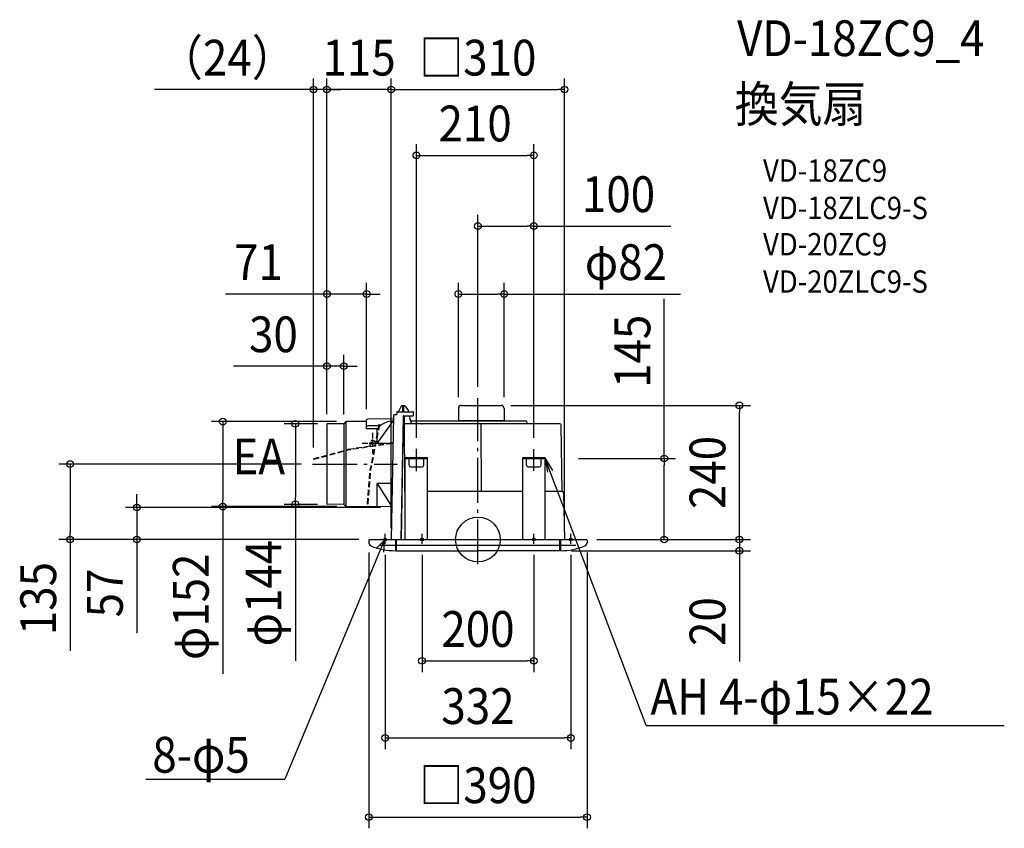
# Model space of a CAD drawing. Extents: x -819 to 941, y -517 to 930.
import ezdxf
from ezdxf.enums import TextEntityAlignment as Align

# ---------------------------------------------------------------- set-up
doc = ezdxf.new("R2010")
doc.units = 0
doc.header["$LTSCALE"] = 20
doc.header["$PDMODE"] = 3
doc.header["$PDSIZE"] = -2
doc.linetypes.add('DASHDOT', pattern=[5.5, 4, -0.6, 0.3, -0.6])
doc.linetypes.add('DASHED', pattern=[0.75, 0.5, -0.25])
doc.layers.get('DEFPOINTS').update_dxf_attribs({"linetype": 'CONTINUOUS'})
for name, color, linetype in [('ARRANGE', 1, 'CONTINUOUS'), ('BASIS', 6, 'DASHDOT'), ('DETAIL', 5, 'CONTINUOUS'), ('ETC', 61, 'CONTINUOUS'), ('FIX', 11, 'CONTINUOUS'), ('NOTE', 4, 'CONTINUOUS'), ('OUTLINE', 3, 'CONTINUOUS'), ('SIZE', 30, 'CONTINUOUS')]:
    doc.layers.add(name, color=color, linetype=linetype)
doc.styles.get("Standard").update_dxf_attribs({"font": 'SIMPLEX.shx', "width": 0.9, "height": 64, "bigfont": 'BIGFONT.shx'})

msp = doc.modelspace()

# ---------------------------------------------------------------- linework, layer by layer
at = {"layer": 'ARRANGE', "color": 1, "linetype": 'CONTINUOUS'}
msp.add_circle((0, 0), 40, dxfattribs=at)
msp.add_point((0, 0), dxfattribs=at)
at = {"layer": 'BASIS', "color": 6, "linetype": 'DASHDOT'}
for p, q in [((0, -44.04656), (0, 252.919614)), ((-295.809429, 134.999998), (-143.964768, 134.999998))]:
    msp.add_line(p, q, dxfattribs=at)
at = {"layer": 'DEFPOINTS', "color": 30, "linetype": 'CONTINUOUS'}
for p in [(-294.035297, 805.099293), (-270.000305, 805.099293), (154.663044, 805.099293), (100, 687.314751), (100, 560.808366), (-199.000305, 439.271161), (47, 439.271161), (-240.000305, 310.156697), (0, 252.919614), (-35, 234.45), (38.971426, 239.95), (47, 234.45), (467.386928, 239.95), (-199.000305, 213.500105), (-270.000305, 204.232604), (-270.000305, 204.232604), (-270.000305, 204.232604), (-270.000305, 204.232604), (-266.745014, 207.028406), (-240.000305, 203.817594), (-233.171151, 211.024495), (-110, 162.140902), (100, 162.140902), (100, 162.140902), (-294.035297, 144.472523), (159.999999, 145), (333.135568, 145), (-729.162326, 134.999998), (-295.809429, 134.999998), (-609.92433, 57.289808), (-456.308099, 58.965522), (-326.444, 62.974057), (-267.027818, 62.974057), (-232.018733, 58.965522), (-154.00046, 57.289808), (-192.907162, 0), (-192.907162, 0), (-154.991928, 0.488601), (-154.991928, 0.488601), (154.663044, 0.481704), (192.684694, 0), (192.684694, 0), (192.684694, 0), (-195, -3.401546), (-166, -7.477715), (-100, -7.477715), (100, -7.477715), (166, -7.477715), (195, -3.401546), (147.5, -20), (467.386928, -20), (100, -217.043396), (166, -354.968838), (195, -496.640293)]:
    msp.add_point(p, dxfattribs=at)
at = {"layer": 'DETAIL', "color": 5, "linetype": 'CONTINUOUS'}
for p, q in [((-142.254718, 228.889537), (-142.261518, 228.499998)), ((-137.529572, 238.718556), (-142.204498, 229.099367)), ((-130.657916, 239), (-137.079868, 239)), ((-134.325157, 228.499998), (-134.246575, 237.504572)), ((-134.242695, 237.651198), (-134.246575, 237.504572)), ((-134.234804, 237.791515), (-134.242695, 237.651198)), ((-134.222778, 237.925453), (-134.234804, 237.791515)), ((-134.206993, 238.053221), (-134.222778, 237.925453)), ((-134.187792, 238.17502), (-134.206993, 238.053221)), ((-134.165149, 238.290801), (-134.187792, 238.17502)), ((-134.139165, 238.400585), (-134.165149, 238.290801)), ((-134.109806, 238.504363), (-134.139165, 238.400585)), ((-134.100472, 238.53674), (-134.109806, 238.504363)), ((-134.092819, 238.567843), (-134.100472, 238.53674)), ((-134.086976, 238.597713), (-134.092819, 238.567843)), ((-134.076508, 238.674606), (-134.086976, 238.597713)), ((-134.068238, 238.719483), (-134.076508, 238.674606)), ((-134.058108, 238.760918), (-134.068238, 238.719483)), ((-134.046462, 238.79838), (-134.058108, 238.760918)), ((-134.033549, 238.831553), (-134.046462, 238.79838)), ((-134.019537, 238.860626), (-134.033549, 238.831553)), ((-134.004661, 238.885727), (-134.019537, 238.860626)), ((-133.988971, 238.907229), (-134.004661, 238.885727)), ((-133.972571, 238.925495), (-133.988971, 238.907229)), ((-133.955542, 238.940798), (-133.972571, 238.925495)), ((-133.937984, 238.953453), (-133.955542, 238.940798)), ((-133.919947, 238.963766), (-133.937984, 238.953453)), ((-133.901523, 238.972037), (-133.919947, 238.963766)), ((-133.882681, 238.97857), (-133.901523, 238.972037)), ((-132.884049, 238.972032), (-132.902899, 238.97857)), ((-132.865633, 238.963765), (-132.884049, 238.972032)), ((-132.847619, 238.953467), (-132.865633, 238.963765)), ((-132.830102, 238.940849), (-132.847619, 238.953467)), ((-132.813142, 238.925631), (-132.830102, 238.940849)), ((-132.796808, 238.907475), (-132.813142, 238.925631)), ((-132.781152, 238.886081), (-132.796808, 238.907475)), ((-132.766284, 238.861075), (-132.781152, 238.886081)), ((-132.752248, 238.832049), (-132.766284, 238.861075)), ((-132.739292, 238.798876), (-132.752248, 238.832049)), ((-132.727592, 238.761343), (-132.739292, 238.798876)), ((-132.717408, 238.71979), (-132.727592, 238.761343)), ((-132.709099, 238.674773), (-132.717408, 238.71979)), ((-132.698601, 238.597699), (-132.709099, 238.674773)), ((-132.692757, 238.567824), (-132.698601, 238.597699)), ((-132.685105, 238.536726), (-132.692757, 238.567824)), ((-132.675774, 238.504363), (-132.685105, 238.536726)), ((-132.646415, 238.400586), (-132.675774, 238.504363)), ((-132.620431, 238.290803), (-132.646415, 238.400586)), ((-132.597789, 238.175023), (-132.620431, 238.290803)), ((-132.578588, 238.053224), (-132.597789, 238.175023)), ((-132.562802, 237.925456), (-132.578588, 238.053224)), ((-132.550776, 237.791518), (-132.562802, 237.925456)), ((-132.542886, 237.651199), (-132.550776, 237.791518)), ((-132.539005, 237.504572), (-132.542886, 237.651199)), ((-132.460423, 228.499998), (-132.539005, 237.504572)), ((-130.244034, 238.780538), (-124.343497, 230.075393)), ((-35, 234.45), (-35, 212.333975)), ((-29.499873, 239.95), (41.499873, 239.95)), ((47, 234.45), (47, 212.333975)), ((-199.000305, 211.311713), (-235.222589, 211.006732)), ((-199.000305, 211.311713), (-235.182034, 211.007083)), ((-199.000305, 198.00595), (-199.000305, 213.500105)), ((-151.23197, 215.896477), (-197.017622, 215.50003)), ((-180.000655, 171.790846), (-151.300457, 211.972864)), ((-151.133551, 221.534902), (-155.000457, 0)), ((-149.133855, 223.499998), (-145.133703, 223.499998)), ((-145.133703, 227.499998), (-145.133703, 223.499998)), ((-144.133703, 228.499998), (-116.133703, 228.499998)), ((-133.651158, 220.51745), (-137.500305, 0)), ((-137, 0), (-133.15537, 220.258726)), ((-133.647099, 220.75), (-131.645052, 220.75)), ((-132.651311, 221.499998), (-115.133703, 221.499998)), ((-132.39279, 220.75), (-132.399335, 221.499998)), ((-130.676426, 86), (-131.145055, 220.251745)), ((-122.958406, 221.499998), (-122.897178, 220.800156)), ((-122.878491, 220.701727), (-118.819855, 207)), ((87.025518, 212), (-120.300922, 212)), ((-115.133703, 221.499998), (-115.133703, 227.499998)), ((-35.19282, 212), (-35, 212.333975)), ((47, 212.333975), (-35, 212.333975)), ((47.19282, 212), (47, 212.333975)), ((87.747139, 207.284299), (87.524832, 211.526168)), ((-270.000305, 206.504342), (-270.000305, 63.495653)), ((-240.000305, 207.270531), (-269.504668, 207.004323)), ((-236.569153, 210.469622), (-240.000305, 207.270531)), ((-240.000305, 207.270531), (-240.000305, 62.729465)), ((-236.000305, 210.824242), (-236.000305, 59.157998)), ((-180.000655, 198.00595), (-199.000305, 198.00595)), ((-174.854907, 203.346479), (-197.000305, 203.346479)), ((-180.000655, 171.790846), (-180.000655, 198.00595)), ((-177.153198, 205.792282), (-176.171502, 205.601826)), ((-110.253591, 207), (-131.098798, 207)), ((-110.253591, 207), (-110.232288, 206.999476)), ((-110.232288, 206.999476), (-110.206835, 206.99828)), ((-110.206835, 206.99828), (-110.177296, 206.996314)), ((-110.177296, 206.996314), (-110.068261, 206.988196)), ((-110.068261, 206.988196), (-110.02676, 206.985422)), ((-110.02676, 206.985422), (-109.983313, 206.982887)), ((-109.983313, 206.982887), (-109.938234, 206.980771)), ((-109.938234, 206.980771), (-109.891929, 206.979149)), ((-109.891929, 206.979149), (-109.844768, 206.978175)), ((-109.844768, 206.978175), (-109.7972, 206.977806)), ((-100.2028, 206.977806), (-109.7972, 206.977806)), ((-100.2028, 206.977806), (-100.155232, 206.978175)), ((-100.155232, 206.978175), (-100.108071, 206.979149)), ((-100.108071, 206.979149), (-100.061766, 206.980771)), ((-100.061766, 206.980771), (-100.016687, 206.982887)), ((-100.016687, 206.982887), (-99.97324, 206.985422)), ((-99.97324, 206.985422), (-99.931739, 206.988196)), ((-99.931739, 206.988196), (-99.822704, 206.996314)), ((-99.822704, 206.996314), (-99.793165, 206.99828)), ((-99.793165, 206.99828), (-99.767712, 206.999476)), ((-99.767712, 206.999476), (-99.746409, 207)), ((146.693995, 207), (-99.746409, 207)), ((5.899654, 206.995025), (5.892592, 207)), ((5.906643, 206.980122), (5.899654, 206.995025)), ((5.913578, 206.955365), (5.906643, 206.980122)), ((5.920406, 206.920874), (5.913578, 206.955365)), ((5.927093, 206.876819), (5.920406, 206.920874)), ((5.933607, 206.823417), (5.927093, 206.876819)), ((5.939915, 206.760931), (5.933607, 206.823417)), ((5.945986, 206.68967), (5.939915, 206.760931)), ((5.951789, 206.609987), (5.945986, 206.68967)), ((5.957297, 206.522277), (5.951789, 206.609987)), ((5.962481, 206.426975), (5.957297, 206.522277)), ((5.967318, 206.324553), (5.962481, 206.426975)), ((5.97178, 206.215521), (5.967318, 206.324553)), ((5.97585, 206.100421), (5.97178, 206.215521)), ((5.979503, 205.979826), (5.97585, 206.100421)), ((5.985497, 205.724573), (5.979503, 205.979826)), ((5.989645, 205.454844), (5.985497, 205.724573)), ((5.991862, 205.176007), (5.989645, 205.454844)), ((6.095136, 86), (5.991862, 205.176007)), ((150.77234, 85.949131), (148.69369, 205.034905)), ((-152.001837, 171.790846), (-180.000655, 171.790846)), ((-153.463113, 172.728409), (-153.314947, 171.739446)), ((-130, 0), (-130, 147)), ((-130, 147), (-90, 147)), ((-130, 145), (-90, 145)), ((-123, 133), (-123, 145)), ((-97, 133), (-97, 145)), ((-90, 0), (-90, 147)), ((80, 0), (80, 147)), ((80, 147), (120, 147)), ((80, 145), (120, 145)), ((87, 133), (87, 145)), ((113, 133), (113, 145)), ((120, 0), (120, 147)), ((-120, 130), (-100, 130)), ((90, 130), (110, 130)), ((-180.000655, 58.523769), (-180.000655, 100.552426)), ((-180.000655, 100.552426), (-153.982853, 58.298488)), ((-153.245308, 100.552426), (-180.000655, 100.552426)), ((-130, 86), (-130.676426, 86)), ((80, 86), (-90, 86)), ((150.222225, 86), (120, 86)), ((153.221768, 83.052357), (154.671452, 0)), ((-240.000305, 62.729465), (-269.504668, 62.995672)), ((-236.569153, 59.530373), (-240.000305, 62.729465)), ((-154.991649, 58.307223), (-235.182034, 58.992912)), ((-197.441987, 63.8511), (-196.445209, 63.770901)), ((-194, 0), (194, 0)), ((-147.5, 0), (-147.5, -20)), ((-146, 0), (-146, -20)), ((146, 0), (146, -20)), ((147.5, 0), (147.5, -20)), ((-195, -1), (-195, -5.803092)), ((-175, -10), (175, -10)), ((195, -1), (195, -5.803092)), ((-146, -19), (-147.5, -19)), ((-146, -20), (0, -20)), ((146, -20), (0, -20)), ((146, -19), (147.5, -19))]:
    msp.add_line(p, q, dxfattribs=at)
at = {"layer": 'DETAIL', "color": 5, "linetype": 'DASHED'}
for p, q in [((-176.171502, 205.601826), (-191.315494, 127.542698)), ((-177.153198, 205.792282), (-182.844411, 176.457142)), ((-182.844411, 176.457142), (-192.305681, 127.689387)), ((-188.700305, 190.833331), (-188.700305, 154.166664)), ((-294.035297, 144.472523), (-233.144145, 160.940486)), ((-293.778165, 143.506147), (-232.930095, 159.962646)), ((-192.905024, 166.819256), (-233.144145, 160.940486)), ((-153.314947, 171.739446), (-232.951889, 159.958129)), ((-207.033638, 172.499998), (-170.366971, 172.499998)), ((-193.618099, 173.402938), (-193.768589, 172.583306)), ((-193.768589, 172.583306), (-192.905024, 166.819256)), ((-183.755492, 173.240825), (-183.015398, 168.300911)), ((-153.463113, 172.728409), (-183.015398, 168.300911)), ((-294.035297, 144.472523), (-293.778165, 143.506147)), ((-197.441987, 63.8511), (-192.305681, 127.689387)), ((-196.445209, 63.770901), (-191.312477, 127.564749))]:
    msp.add_line(p, q, dxfattribs=at)
msp.add_circle((-188.700305, 172.499998), 2.15, dxfattribs=at)
at = {"layer": 'DETAIL', "color": 5, "linetype": 'CONTINUOUS'}
for centre, radius, start, end in [((-141.754794, 228.880811), 0.5, 154.080248, 179), ((-137.079868, 238.5), 0.5, 90, 154.080248), ((-133.737869, 238.5), 0.5, 90, 106.8354), ((-130.657916, 238.5), 0.5, 34.130277, 90), ((-128.482316, 227.270011), 5, 14.240785, 34.130277), ((-29.5, 234.45), 5.5, 90, 180), ((41.5, 234.45), 5.5, 0, 90), ((-197.000305, 213.500105), 2, 90.496097, 180), ((-151.300457, 175.501812), 36.471051, 90, 141.89962), ((-149.133855, 221.499998), 2, 90, 179), ((-144.133703, 227.499998), 1, 90, 180), ((-132.651311, 220.499998), 1, 90, 179), ((-132.655446, 220.25), 0.5, 90, 179), ((-131.645052, 220.25), 0.5, 0.2, 90), ((-122.399081, 220.843734), 0.5, 184.998523, 196.499926), ((-116.133703, 227.499998), 1, 0, 90), ((87.025518, 211.5), 0.5, 3, 90), ((-269.500305, 206.504342), 0.5, 90.5, 180), ((-235.205272, 209.006807), 2, 90.496097, 132.995454), ((-197.000305, 201.346479), 2, 90, 180), ((88.236521, 207.5), 0.5, 183, 263.785802), ((88.046728, 207.3), 0.3, 183, 270), ((146.693995, 205), 2, 1, 90), ((-120, 133), 3, 180, 270), ((-100, 133), 3, 270, 0), ((90, 133), 3, 180, 270), ((110, 133), 3, 270, 0), ((150.222225, 83), 3, 1, 90), ((-269.500305, 63.495653), 0.5, 180, 269.5), ((-235.205272, 60.993189), 2, 227.004546, 269.503903), ((-155.000307, 57.30726), 1, 359, 89.503903), ((-194, -1), 1, 90, 180), ((194, -1), 1, 0, 90), ((-189, -5.803092), 6, 180, 247.913425), ((-147, 97.7), 117.7, 247.913425, 269.756602), ((147, 97.7), 117.7, 270.243398, 292.086575), ((189, -5.803092), 6, 292.086575, 0)]:
    msp.add_arc(centre, radius, start, end, dxfattribs=at)
at = {"layer": 'DETAIL', "color": 5, "linetype": 'DASHED'}
msp.add_arc((-188.700305, 172.499998), 5, 8.52063, 169.595985, dxfattribs=at)
at = {"layer": 'FIX', "color": 11, "linetype": 'CONTINUOUS'}
for centre in [(-166, 0), (-100, 0), (100, 0), (166, 0)]:
    msp.add_circle(centre, 2.5, dxfattribs=at)
at = {"layer": 'NOTE', "color": 4, "linetype": 'CONTINUOUS'}
for p, q in [((-110, 122.433629), (-110, 162.140902)), ((100, 122.788248), (100, 161.52705)), ((300.905939, -332.926518), (120, 145)), ((120, 145), (124.235786, 120.460422)), ((120, 145), (133.075265, 123.806363)), ((-166, -7.477715), (-166, 9.993369)), ((-100, -7.477715), (-100, 9.993369)), ((100, -7.477715), (100, 9.993369)), ((166, -7.477715), (166, 9.993369)), ((-167.509052, -1.993179), (-345.144923, -428.515517)), ((-182.176831, -15.826067), (-167.509052, -1.993179)), ((-167.509052, -1.993179), (-169.098439, -22.524617)), ((300.905939, -332.926518), (941.073001, -332.926518)), ((-593.588853, -428.515517), (-345.144923, -428.515517))]:
    msp.add_line(p, q, dxfattribs=at)
at = {"layer": 'OUTLINE', "color": 3, "linetype": 'CONTINUOUS'}
for p, q in [((-142.254718, 228.889537), (-142.261518, 228.499998)), ((-137.529572, 238.718556), (-142.204498, 229.099367)), ((-130.657916, 239), (-137.079868, 239)), ((-130.244034, 238.780538), (-124.343497, 230.075393)), ((-35, 234.45), (-35, 212.333975)), ((-29.499873, 239.95), (41.499873, 239.95)), ((47, 234.45), (47, 212.333975)), ((-151.133551, 221.534902), (-155.000457, 0)), ((-149.133855, 223.499998), (-145.133703, 223.499998)), ((-145.133703, 227.499998), (-145.133703, 223.499998)), ((-144.133703, 228.499998), (-142.261518, 228.499998)), ((-123.635964, 228.499998), (-116.133703, 228.499998)), ((-122.958406, 221.499998), (-115.133703, 221.499998)), ((-122.958406, 221.499998), (-122.897178, 220.800156)), ((-122.878491, 220.701727), (-120.300922, 212)), ((-35, 212), (-120.300922, 212)), ((-115.133703, 221.499998), (-115.133703, 227.499998)), ((-35.19282, 212), (-35, 212.333975)), ((47.19282, 212), (47, 212.333975)), ((87.025518, 212), (47, 212)), ((87.747139, 207.284299), (87.524832, 211.526168)), ((146.693995, 207), (88.182398, 207)), ((150.77234, 85.949131), (148.69369, 205.034905)), ((153.221768, 83.052357), (154.671452, 0)), ((-194, 0), (-154.979544, 0)), ((154.671452, 0), (194, 0)), ((-195, -1), (-195, -5.803092)), ((195, -1), (195, -5.803092)), ((-147.5, -19), (-147.5, -20)), ((-146, -19), (-147.5, -19)), ((-146, -19), (-146, -20)), ((-146, -20), (0, -20)), ((146, -20), (0, -20)), ((146, -19), (146, -20)), ((146, -19), (147.5, -19)), ((147.5, -19), (147.5, -20))]:
    msp.add_line(p, q, dxfattribs=at)
for centre, radius, start, end in [((-141.754794, 228.880811), 0.5, 154.080248, 179), ((-137.079868, 238.5), 0.5, 90, 154.080248), ((-130.657916, 238.5), 0.5, 34.130277, 90), ((-128.482316, 227.270011), 5, 14.240785, 34.130277), ((-29.5, 234.45), 5.5, 90, 180), ((41.5, 234.45), 5.5, 0, 90), ((-149.133855, 221.499998), 2, 90, 179), ((-144.133703, 227.499998), 1, 90, 180), ((-122.399081, 220.843734), 0.5, 184.998523, 196.499926), ((-116.133703, 227.499998), 1, 0, 90), ((87.025518, 211.5), 0.5, 3, 90), ((88.236521, 207.5), 0.5, 183, 263.785802), ((88.046728, 207.3), 0.3, 183, 270), ((146.693995, 205), 2, 1, 90), ((150.222225, 83), 3, 1, 90), ((-194, -1), 1, 90, 180), ((194, -1), 1, 0, 90), ((-189, -5.803092), 6, 180, 247.913425), ((-147, 97.7), 117.7, 247.913425, 269.756602), ((147, 97.7), 117.7, 270.243398, 292.086575), ((189, -5.803092), 6, 292.086575, 0)]:
    msp.add_arc(centre, radius, start, end, dxfattribs=at)
at = {"layer": 'SIZE', "color": 30, "linetype": 'CONTINUOUS'}
for p, q in [((-294.035297, 164.472523), (-294.035297, 825.099293)), ((-270.000305, 224.232604), (-270.000305, 825.099293)), ((-270.000305, 224.232604), (-270.000305, 825.099293)), ((-154.991928, 20.488601), (-154.991928, 825.099293)), ((-154.991928, 20.488601), (-154.991928, 825.099293)), ((154.663044, 20.481704), (154.663044, 825.099293)), ((-306.035297, 805.099293), (-578.138154, 805.099293)), ((-294.035297, 805.099293), (-306.035297, 805.099293)), ((-270.000305, 805.099293), (-294.035297, 805.099293)), ((-282.000305, 805.099293), (-294.000305, 805.099293)), ((-270.000305, 805.099293), (-282.000305, 805.099293)), ((-154.991928, 805.099293), (-270.000305, 805.099293)), ((-270.000305, 805.099293), (-258.000305, 805.099293)), ((-258.000305, 805.099293), (-246.000305, 805.099293)), ((-154.991928, 805.099293), (-142.991928, 805.099293)), ((-154.991928, 805.099293), (-142.991928, 805.099293)), ((-142.991928, 805.099293), (-130.991928, 805.099293)), ((-142.991928, 805.099293), (142.663044, 805.099293)), ((154.663044, 805.099293), (142.663044, 805.099293)), ((-110, 182.140902), (-110, 707.314751)), ((100, 182.140902), (100, 707.314751)), ((-110, 687.314751), (-98, 687.314751)), ((-98, 687.314751), (88, 687.314751)), ((100, 687.314751), (88, 687.314751)), ((0, 272.919614), (0, 580.808366)), ((100, 182.140902), (100, 580.808366)), ((0, 560.808366), (12, 560.808366)), ((12, 560.808366), (88, 560.808366)), ((100, 560.808366), (88, 560.808366)), ((100, 560.808366), (344.912468, 560.808366)), ((-270.000305, 224.232604), (-270.000305, 459.271161)), ((-199.000305, 233.500105), (-199.000305, 459.271161)), ((-35, 254.45), (-35, 459.271161)), ((47, 254.45), (47, 459.271161)), ((-282.000305, 439.271161), (-451.529771, 439.271161)), ((-270.000305, 439.271161), (-282.000305, 439.271161)), ((-199.000305, 439.271161), (-270.000305, 439.271161)), ((-199.000305, 439.271161), (-187.000305, 439.271161)), ((-187.000305, 439.271161), (-175.000305, 439.271161)), ((-35, 439.271161), (-23, 439.271161)), ((-23, 439.271161), (35, 439.271161)), ((47, 439.271161), (35, 439.271161)), ((47, 439.271161), (362.192736, 439.271161)), ((333.135568, 145), (333.135568, 430.374698)), ((-270.000305, 224.232604), (-270.000305, 330.156697)), ((-240.000305, 223.817594), (-240.000305, 330.156697)), ((-282.000305, 310.156697), (-437.257448, 310.156697)), ((-270.000305, 310.156697), (-282.000305, 310.156697)), ((-240.000305, 310.156697), (-270.000305, 310.156697)), ((-240.000305, 310.156697), (-228.000305, 310.156697)), ((-228.000305, 310.156697), (-216.000305, 310.156697)), ((58.971426, 239.95), (487.386928, 239.95)), ((467.386928, 239.95), (467.386928, 227.95)), ((467.386928, 12), (467.386928, 227.95)), ((-253.171151, 211.024495), (-476.308099, 211.024495)), ((-456.308099, 211.024495), (-456.308099, 199.024495)), ((-456.308099, 199.024495), (-456.308099, 70.965522)), ((-286.745014, 207.028406), (-346.444, 207.028406)), ((-326.444, 207.028406), (-326.444, 195.028406)), ((-326.444, 195.028406), (-326.444, 74.974057)), ((179.999999, 145), (353.135568, 145)), ((333.135568, 145), (333.135568, 133)), ((-315.809429, 134.999998), (-749.162326, 134.999998)), ((-729.162326, 134.999998), (-729.162326, 122.999998)), ((333.135568, 12), (333.135568, 133)), ((-729.162326, 122.999998), (-729.162326, 12)), ((-609.92433, 69.289808), (-609.92433, 81.289808)), ((-456.308099, 58.965522), (-456.308099, 70.965522)), ((-326.444, 62.974057), (-326.444, 74.974057)), ((-174.00046, 57.289808), (-629.92433, 57.289808)), ((-609.92433, 57.289808), (-609.92433, 69.289808)), ((-609.92433, 57.289808), (-609.92433, 0)), ((-252.018733, 58.965522), (-476.308099, 58.965522)), ((-456.308099, 58.965522), (-456.308099, -239.990271)), ((-287.027818, 62.974057), (-346.444, 62.974057)), ((-326.444, 62.974057), (-326.444, -216.894298)), ((467.386928, 12), (467.386928, 24)), ((-212.907162, 0), (-749.162326, 0)), ((-729.162326, 0), (-729.162326, 12)), ((-729.162326, 0), (-729.162326, -199.142857)), ((-212.907162, 0), (-629.92433, 0)), ((-609.92433, 0), (-609.92433, -12)), ((212.684694, 0), (487.386928, 0)), ((212.684694, 0), (487.386928, 0)), ((212.684694, 0), (353.135568, 0)), ((333.135568, 0), (333.135568, 12)), ((467.386928, 0), (467.386928, 12)), ((467.386928, 0), (467.386928, 12)), ((467.386928, 0), (467.386928, -20)), ((-609.92433, -12), (-609.92433, -167.257143)), ((-195, -23.401546), (-195, -516.640293)), ((-166, -27.477715), (-166, -374.968838)), ((-100, -27.477715), (-100, -237.043396)), ((100, -27.477715), (100, -237.043396)), ((166, -27.477715), (166, -374.968838)), ((167.5, -20), (487.386928, -20)), ((195, -23.401546), (195, -516.640293)), ((467.386928, -20), (467.386928, -32)), ((467.386928, -32), (467.386928, -218.393116)), ((-100, -217.043396), (-88, -217.043396)), ((-88, -217.043396), (88, -217.043396)), ((100, -217.043396), (88, -217.043396)), ((-166, -354.968838), (-154, -354.968838)), ((-154, -354.968838), (154, -354.968838)), ((166, -354.968838), (154, -354.968838)), ((-195, -496.640293), (-183, -496.640293)), ((-183, -496.640293), (183, -496.640293)), ((195, -496.640293), (183, -496.640293))]:
    msp.add_line(p, q, dxfattribs=at)
for centre in [(-294.035297, 805.099293), (-270.000305, 805.099293), (-270.000305, 805.099293), (-154.991928, 805.099293), (-154.991928, 805.099293), (154.663044, 805.099293), (-110, 687.314751), (100, 687.314751), (0, 560.808366), (100, 560.808366), (-270.000305, 439.271161), (-199.000305, 439.271161), (-35, 439.271161), (47, 439.271161), (-270.000305, 310.156697), (-240.000305, 310.156697), (467.386928, 239.95), (-456.308099, 211.024495), (-326.444, 207.028406), (-729.162326, 134.999998), (333.135568, 145), (-609.92433, 57.289808), (-456.308099, 58.965522), (-326.444, 62.974057), (-729.162326, 0), (-609.92433, 0), (333.135568, 0), (467.386928, 0), (467.386928, 0), (467.386928, -20), (-100, -217.043396), (100, -217.043396), (-166, -354.968838), (166, -354.968838), (-195, -496.640293), (195, -496.640293)]:
    msp.add_circle(centre, 6, dxfattribs=at)

# ---------------------------------------------------------------- texts
at = {"layer": 'ETC', "color": 61, "linetype": 'CONTINUOUS', "width": 0.9}
for s, height, p in [('VD-18ZC9_4', 64, (463.298608, 864.916348)), ('換気扇', 64, (459.112614, 746.961038)), ('VD-18ZC9', 40, (509.720116, 640.040102)), ('VD-18ZLC9-S', 40, (509.720116, 573.238009)), ('VD-20ZC9', 40, (509.720116, 508.326576)), ('VD-20ZLC9-S', 40, (509.720116, 441.524483))]:
    msp.add_text(s, height=height, dxfattribs=at).set_placement(p)
at = {"layer": 'NOTE', "color": 4, "linetype": 'CONTINUOUS', "width": 0.9}
for s, p in [('EA', (-438.86931, 116.686149)), ('AH 4-φ15×22', (308.464591, -313.117704)), ('8-φ5', (-582.167369, -417.026583))]:
    msp.add_text(s, height=64, dxfattribs=at).set_placement(p)
at = {"layer": 'SIZE', "color": 30, "linetype": 'CONTINUOUS', "width": 0.9}
for s, p in [('（24）', (-448.086726, 830.099293)), ('□310', (-0.164442, 830.099293)), ('115', (-212.496117, 830.099293)), ('210', (-5, 712.314751)), ('100', (251.34104, 585.808366)), ('71', (-392.244056, 464.271161)), ('φ82', (264.507021, 464.271161)), ('30', (-365.628876, 335.156697)), ('200', (0, -192.043396)), ('332', (0, -329.968838)), ('□390', (0, -471.640293))]:
    msp.add_text(s, height=64, dxfattribs=at).set_placement(p, align=Align.CENTER)
for s, p in [('145', (308.135568, 336.803269)), ('240', (442.386928, 119.975)), ('φ144', (-351.444, -95.894298)), ('φ152', (-481.308099, -120.361699)), ('135', (-754.162326, -105.571429)), ('57', (-634.92433, -95.628571)), ('20', (442.386928, -146.764545))]:
    msp.add_text(s, height=64, rotation=90, dxfattribs=at).set_placement(p, align=Align.CENTER)

doc.saveas('drawing.dxf')
